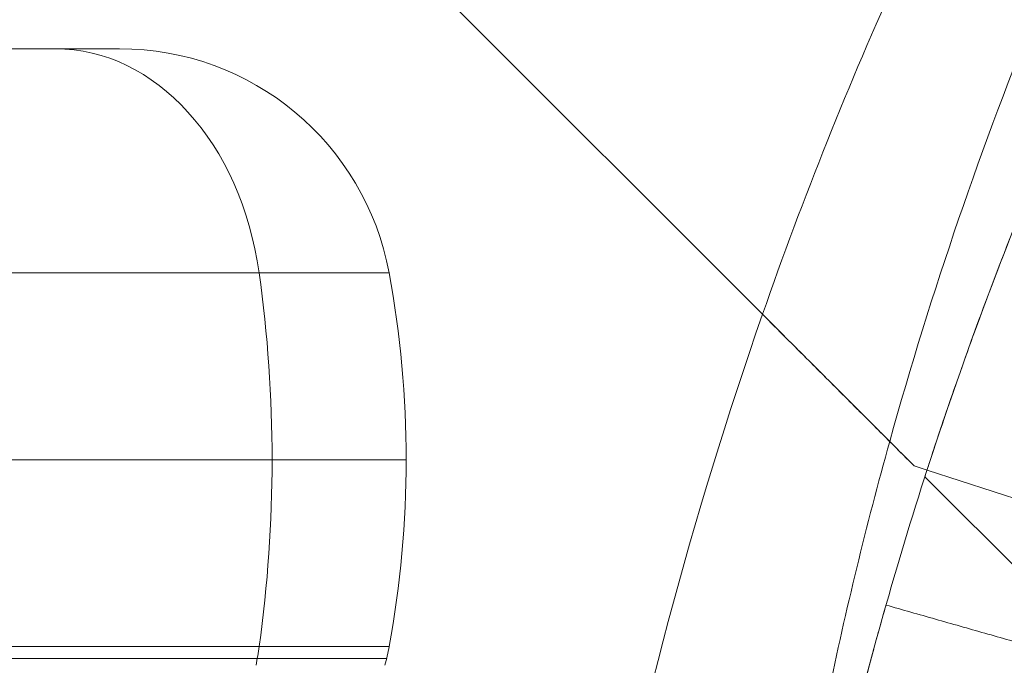
# Model space of a CAD drawing. Units: millimetres. Extents: x -2498 to 3197, y -5089 to 1903.
# Drawn here: x 1253 to 1268, y -620 to -611 of the extents above; entities that cross this region are included whole.
import ezdxf

# ---------------------------------------------------------------- set-up
doc = ezdxf.new("R2010")
doc.units = ezdxf.units.MM
doc.header["$LTSCALE"] = 1000
doc.layers.add('1 EQUIPMENT', color=7, linetype='Continuous', lineweight=18)

# ---------------------------------------------------------------- blocks, each defined once
blk = doc.blocks.new('A$C2D8B69BD')
at = {"color": 0, "linetype": 'Continuous', "lineweight": 0}
for p, q in [((13726.68, 9256.98), (13731.92, 9251.74)), ((13699.221, 9255.617), (13721.604, 9255.617)), ((13699.221, 9255.617), (13721.604, 9255.617)), ((13721.604, 9255.617), (13722.538, 9255.617)), ((13721.604, 9255.617), (13722.538, 9255.617)), ((13700.752, 9252.344), (13724.574, 9252.344)), ((13700.752, 9252.344), (13724.574, 9252.344)), ((13724.574, 9252.344), (13726.471, 9252.344)), ((13724.574, 9252.344), (13726.471, 9252.344)), ((13701.617, 9249.617), (13724.763, 9249.617)), ((13701.617, 9249.617), (13724.763, 9249.617)), ((13724.763, 9249.617), (13726.721, 9249.617)), ((13724.763, 9249.617), (13726.721, 9249.617)), ((13734.134, 9249.526), (13734.32, 9249.466)), ((13734.32, 9249.466), (13737.175, 9248.543)), ((13734.29, 9249.37), (13736.692, 9246.968)), ((13702.094, 9246.889), (13724.574, 9246.889)), ((13702.094, 9246.889), (13724.574, 9246.889)), ((13724.574, 9246.889), (13726.471, 9246.889)), ((13724.574, 9246.889), (13726.471, 9246.889)), ((13726.435, 9246.717), (13696.6, 9246.717))]:
    blk.add_line(p, q, dxfattribs=at)
at = {"color": 0, "linetype": 'Continuous', "lineweight": 0, "extrusion": (2.06338e-16, 0, -1)}
for start, end in [(15.54578, 28.96582), (15.54578, 28.96582), (11.77637, 15.54578), (11.77637, 15.54578)]:
    blk.add_arc((-13789.654, 9234.34), 58, start, end, dxfattribs=at)
at = {"color": 0, "linetype": 'Continuous', "lineweight": 0, "extrusion": (2.06338e-16, -2.46519e-32, -1)}
blk.add_arc((-13789.699, 9231.566), 61.2, 19.24713, 29.33936, dxfattribs=at)
blk.add_arc((-13789.699, 9231.566), 61.2, 19.24713, 29.33936, dxfattribs=at)
at = {"color": 0, "linetype": 'Continuous', "lineweight": 0}
for centre, radius, start, end in [((13722.538, 9251.617), 4, 10.4757, 90), ((13722.538, 9251.617), 4, 10.4757, 90), ((13711.721, 9249.617), 15, 0, 10.4757), ((13711.721, 9249.617), 15, 0, 10.4757), ((13789.699, 9231.566), 61.2, 160.75287, 178.31381), ((13789.699, 9231.566), 61.2, 160.75287, 178.31381), ((13711.721, 9249.617), 15, 349.5243, 0), ((13711.721, 9249.617), 15, 349.5243, 0), ((13722.538, 9247.617), 4, 345.5225, 349.5243), ((13722.538, 9247.617), 4, 345.5225, 349.5243)]:
    blk.add_arc(centre, radius, start, end, dxfattribs=at)
for centre, major_axis, start_param, end_param in [((13721.604, 9251.617), (0, 4), -1.387961, 0), ((13721.604, 9251.617), (0, 4), -1.387961, 0), ((13713.434, 9249.617), (0, 15), -1.570796, -1.387961), ((13713.434, 9249.617), (0, 15), -1.570796, -1.387961), ((13713.434, 9249.617), (0, 15), -1.753631, -1.570796), ((13713.434, 9249.617), (0, 15), -1.753631, -1.570796), ((13721.604, 9247.617), (0, 4), -1.823477, -1.753631), ((13721.604, 9247.617), (0, 4), -1.823477, -1.753631)]:
    blk.add_ellipse(centre, major_axis=major_axis, ratio=0.755285, start_param=start_param, end_param=end_param, dxfattribs=at)
for points, knots in [([(13738.964, 9260.083), (13738.843, 9259.866), (13738.726, 9259.655), (13738.557, 9259.346), (13738.502, 9259.244), (13738.421, 9259.094), (13738.395, 9259.044), (13738.342, 9258.945), (13738.317, 9258.899), (13738.07, 9258.434), (13737.856, 9258.019), (13737.231, 9256.77), (13736.84, 9255.936), (13735.728, 9253.423), (13735.091, 9251.767), (13734.059, 9248.704), (13733.653, 9247.313), (13733.312, 9245.979)], [0, 0, 0, 0, 0.015625, 0.015625, 0.0234375, 0.0234375, 0.0273438, 0.0273438, 0.03125, 0.03125, 0.0625, 0.0625, 0.125, 0.125, 0.25, 0.25, 0.3608186, 0.3608186, 0.3608186, 0.3608186]), ([(13738.964, 9260.083), (13738.843, 9259.866), (13738.726, 9259.655), (13738.557, 9259.346), (13738.502, 9259.244), (13738.421, 9259.094), (13738.395, 9259.044), (13738.342, 9258.945), (13738.317, 9258.899), (13738.07, 9258.434), (13737.856, 9258.019), (13737.231, 9256.77), (13736.84, 9255.936), (13735.728, 9253.423), (13735.091, 9251.767), (13734.059, 9248.704), (13733.653, 9247.313), (13733.312, 9245.979)], [0, 0, 0, 0, 0.015625, 0.015625, 0.0234375, 0.0234375, 0.0273438, 0.0273438, 0.03125, 0.03125, 0.0625, 0.0625, 0.125, 0.125, 0.25, 0.25, 0.3608186, 0.3608186, 0.3608186, 0.3608186]), ([(13738.964, 9260.083), (13738.588, 9259.414), (13738.235, 9258.753), (13737.733, 9257.775), (13737.571, 9257.451), (13737.256, 9256.807), (13737.103, 9256.486), (13736.661, 9255.538), (13736.393, 9254.934), (13736.026, 9254.071), (13735.909, 9253.791), (13735.687, 9253.245), (13735.581, 9252.979), (13735.283, 9252.215), (13735.111, 9251.754), (13734.889, 9251.14), (13734.821, 9250.947), (13734.696, 9250.591), (13734.64, 9250.426), (13734.489, 9249.983), (13734.415, 9249.758), (13734.34, 9249.528), (13734.321, 9249.469), (13734.296, 9249.39), (13734.29, 9249.37), (13734.29, 9249.37)], [0, 0, 0, 0, 0.00227739, 0.00227739, 0.00341609, 0.00341609, 0.00455479, 0.00455479, 0.00683218, 0.00683218, 0.00797087, 0.00797087, 0.00910957, 0.00910957, 0.01138696, 0.01138696, 0.01252566, 0.01252566, 0.01366436, 0.01366436, 0.01594175, 0.01594175, 0.01708045, 0.01708045, 0.01821914, 0.01821914, 0.01821914, 0.01821914]), ([(13734.134, 9249.526), (13734.043, 9249.617), (13733.919, 9249.741), (13733.609, 9250.051), (13733.43, 9250.229), (13733.035, 9250.625), (13732.822, 9250.838), (13732.49, 9251.17), (13732.375, 9251.284), (13732.148, 9251.512), (13732.034, 9251.626), (13731.92, 9251.74)], [0.00000071, 0.00000071, 0.00000071, 0.00000071, 0.000969371, 0.000969371, 0.001938031, 0.001938031, 0.002906692, 0.002906692, 0.003391022, 0.003391022, 0.003875352, 0.003875352, 0.003875352, 0.003875352]), ([(13732.53, 9251.13), (13732.704, 9250.956), (13732.877, 9250.783), (13733.236, 9250.424), (13733.421, 9250.239), (13733.62, 9250.04), (13733.638, 9250.022), (13733.655, 9250.004)], [0.00150295, 0.00150295, 0.00150295, 0.00150295, 0.002244317, 0.002244317, 0.003047248, 0.003047248, 0.003126213, 0.003126213, 0.003126213, 0.003126213]), ([(13733.722, 9247.495), (13733.722, 9247.495), (13733.697, 9247.41), (13733.601, 9247.068), (13733.534, 9246.824), (13733.366, 9246.19), (13733.271, 9245.823), (13733.067, 9244.99), (13732.965, 9244.555), (13732.765, 9243.649), (13732.675, 9243.212), (13732.509, 9242.37), (13732.441, 9241.998), (13732.327, 9241.351), (13732.286, 9241.102), (13732.228, 9240.751), (13732.215, 9240.664), (13732.215, 9240.664)], [0, 0, 0, 0, 0.0625, 0.0625, 0.125, 0.125, 0.1875, 0.1875, 0.25, 0.25, 0.3125, 0.3125, 0.375, 0.375, 0.4375, 0.4375, 0.5, 0.5, 0.5, 0.5])]:
    blk.add_open_spline(points, degree=3, knots=knots, dxfattribs=at)
for points, degree in [([(13731.92, 9251.74), (13732.061, 9251.599), (13732.202, 9251.458), (13732.343, 9251.317)], 3), ([(13732.343, 9251.317), (13732.406, 9251.254), (13732.468, 9251.192), (13732.53, 9251.13)], 3), ([(13733.655, 9250.004), (13733.695, 9249.965), (13733.735, 9249.925), (13733.774, 9249.885)], 3), ([(13733.774, 9249.885), (13733.896, 9249.764), (13734.016, 9249.644), (13734.134, 9249.526)], 3), ([(13733.722, 9247.495), (13736.607, 9246.674)], 1), ([(13733.722, 9247.495), (13736.607, 9246.674)], 1)]:
    blk.add_open_spline(points, degree=degree, dxfattribs=at)
blk = doc.blocks.new('WIK BLOCK')
at = {"layer": '1 EQUIPMENT'}
blk.add_blockref('A$C2D8B69BD', (-12467.611, -9866.726), dxfattribs=at)

msp = doc.modelspace()

# ---------------------------------------------------------------- block references
at = {"layer": '1 EQUIPMENT'}
msp.add_blockref('WIK BLOCK', (0, 0), dxfattribs=at)

doc.saveas('drawing.dxf')
